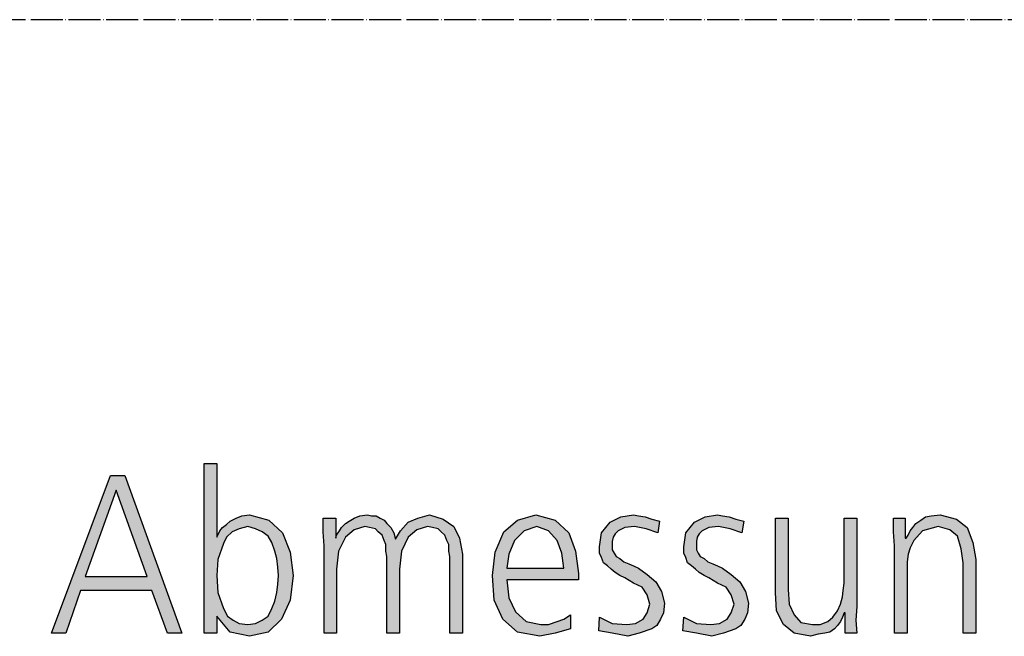
# Model space of a CAD drawing. Units: millimetres. Extents: x 14730 to 26963, y -10183 to -1239.
# Drawn here: x 18625 to 18995, y -4110 to -3879 of the extents above; entities that cross this region are included whole.
import ezdxf

# ---------------------------------------------------------------- set-up
doc = ezdxf.new("R2010")
doc.units = ezdxf.units.MM
doc.linetypes.add('DOT_CENTER', pattern=[14, 12, -1, 0, -1])
doc.layers.add('1', color=7, linetype='Continuous')

msp = doc.modelspace()

# ---------------------------------------------------------------- hatches: boundary and pattern name
at = {"layer": '1', "linetype": 'Continuous'}
h = msp.add_hatch(color=3, dxfattribs=at)
h.paths.add_polyline_path([(18694.68, -4045.36), (18699.39, -4045.36), (18699.39, -4072.94), (18699.76, -4072.14), (18700.48, -4070.55), (18701.57, -4069.35), (18703.02, -4068.15), (18704.48, -4066.95), (18706.65, -4065.75), (18708.83, -4064.95), (18711.73, -4064.55), (18718.99, -4066.55), (18724.07, -4071.35), (18726.98, -4078.54), (18728.06, -4087.33), (18726.98, -4096.53), (18723.71, -4103.72), (18718.63, -4108.52), (18711.73, -4110.12), (18704.48, -4108.52), (18699.39, -4102.53), (18699.39, -4108.92), (18694.68, -4108.92)])
h.paths.add_polyline_path([(18722.62, -4087.33), (18722.26, -4084.14), (18721.89, -4080.94), (18721.17, -4078.14), (18720.08, -4074.94), (18718.63, -4072.54), (18716.45, -4070.95), (18713.91, -4069.75), (18711.01, -4068.95), (18707.74, -4069.75), (18705.2, -4070.95), (18703.02, -4072.94), (18701.94, -4075.34), (18699.76, -4081.34), (18699.39, -4087.33), (18699.76, -4093.73), (18701.94, -4099.73), (18703.39, -4102.53), (18705.56, -4104.12), (18707.74, -4105.32), (18711.01, -4105.72), (18713.91, -4105.32), (18716.45, -4104.12), (18718.63, -4102.53), (18720.08, -4099.73), (18721.17, -4096.93), (18721.89, -4093.73), (18722.26, -4090.53)], flags=16)
h = msp.add_hatch(color=3, dxfattribs=at)
h.paths.add_polyline_path([(18659.48, -4049.76), (18664.92, -4049.76), (18686.33, -4108.92), (18680.89, -4108.92), (18675.08, -4092.93), (18648.23, -4092.93), (18642.78, -4108.92), (18637.34, -4108.92)])
h.paths.add_polyline_path([(18650.04, -4087.73), (18673.27, -4087.73), (18661.65, -4055.36)], flags=16)
for points in [[(18786.85, -4108.92), (18786.85, -4080.14), (18786.49, -4078.14), (18786.49, -4075.74), (18785.77, -4074.14), (18785.04, -4072.14), (18783.59, -4070.95), (18782.5, -4069.75), (18780.32, -4069.35), (18778.51, -4068.95), (18774.52, -4070.15), (18771.25, -4072.94), (18768.71, -4078.14), (18767.98, -4084.94), (18767.98, -4108.92), (18763.27, -4108.92), (18763.27, -4080.14), (18762.9, -4078.14), (18762.9, -4075.74), (18762.18, -4074.14), (18761.45, -4072.14), (18760, -4070.95), (18758.91, -4069.75), (18756.73, -4069.35), (18754.92, -4068.95), (18750.93, -4070.15), (18747.66, -4072.94), (18745.12, -4078.14), (18744.39, -4084.94), (18744.39, -4108.92), (18739.68, -4108.92), (18739.68, -4076.14), (18739.31, -4070.95), (18739.31, -4065.75), (18744.03, -4065.75), (18744.03, -4072.94), (18744.03, -4073.34), (18744.39, -4072.14), (18745.48, -4070.55), (18746.21, -4069.35), (18747.66, -4067.75), (18749.11, -4066.95), (18750.93, -4065.75), (18753.1, -4064.95), (18756.01, -4064.55), (18757.46, -4064.95), (18759.27, -4064.95), (18760.73, -4065.75), (18762.18, -4066.55), (18763.27, -4067.75), (18764.72, -4069.35), (18765.81, -4071.35), (18766.53, -4073.74), (18768.35, -4070.55), (18771.25, -4067.35), (18774.88, -4065.75), (18779.23, -4064.55), (18784.31, -4066.15), (18788.31, -4068.95), (18790.48, -4073.34), (18791.57, -4079.34), (18791.57, -4108.92)], [(18843.1, -4102.93), (18847.82, -4105.32), (18853.27, -4105.72), (18856.53, -4105.32), (18859.44, -4103.72), (18860.89, -4101.33), (18861.98, -4098.13), (18860.89, -4094.53), (18859.07, -4091.73), (18855.81, -4090.13), (18852.54, -4088.13), (18850.73, -4087.33), (18848.91, -4086.14), (18847.46, -4084.94), (18846.01, -4083.74), (18844.56, -4082.54), (18843.83, -4080.54), (18843.1, -4078.94), (18843.1, -4076.54), (18843.83, -4071.35), (18847.1, -4067.35), (18851.09, -4065.35), (18855.81, -4064.55), (18857.62, -4064.95), (18860.16, -4065.35), (18862.7, -4066.15), (18865.6, -4066.95), (18864.88, -4071.35), (18860.52, -4069.75), (18856.17, -4068.95), (18852.54, -4069.35), (18850, -4070.55), (18848.91, -4071.74), (18848.19, -4072.94), (18847.82, -4074.54), (18847.82, -4076.54), (18847.82, -4077.74), (18848.55, -4078.94), (18849.27, -4080.14), (18850.73, -4080.94), (18852.18, -4082.14), (18853.99, -4082.94), (18855.81, -4083.74), (18857.62, -4084.54), (18860.89, -4086.94), (18864.15, -4089.73), (18866.33, -4093.33), (18867.42, -4097.73), (18867.06, -4101.33), (18865.97, -4103.72), (18864.52, -4106.12), (18862.7, -4107.32), (18857.98, -4108.92), (18853.63, -4110.12), (18847.82, -4108.92), (18842.74, -4108.12)], [(18874.68, -4102.93), (18879.39, -4105.32), (18884.84, -4105.72), (18888.1, -4105.32), (18891.01, -4103.72), (18892.46, -4101.33), (18893.55, -4098.13), (18892.46, -4094.53), (18890.64, -4091.73), (18887.38, -4090.13), (18884.11, -4088.13), (18882.3, -4087.33), (18880.48, -4086.14), (18879.03, -4084.94), (18877.58, -4083.74), (18876.13, -4082.54), (18875.4, -4080.54), (18874.68, -4078.94), (18874.68, -4076.54), (18875.4, -4071.35), (18878.67, -4067.35), (18882.66, -4065.35), (18887.38, -4064.55), (18889.19, -4064.95), (18891.73, -4065.35), (18894.27, -4066.15), (18897.18, -4066.95), (18896.45, -4071.35), (18892.1, -4069.75), (18887.74, -4068.95), (18884.11, -4069.35), (18881.57, -4070.55), (18880.48, -4071.74), (18879.76, -4072.94), (18879.39, -4074.54), (18879.39, -4076.54), (18879.39, -4077.74), (18880.12, -4078.94), (18880.85, -4080.14), (18882.3, -4080.94), (18883.75, -4082.14), (18885.56, -4082.94), (18887.38, -4083.74), (18889.19, -4084.54), (18892.46, -4086.94), (18895.73, -4089.73), (18897.9, -4093.33), (18898.99, -4097.73), (18898.63, -4101.33), (18897.54, -4103.72), (18896.09, -4106.12), (18894.27, -4107.32), (18889.56, -4108.92), (18885.2, -4110.12), (18879.39, -4108.92), (18874.31, -4108.12)], [(18953.79, -4076.14), (18953.43, -4070.95), (18953.43, -4065.75), (18957.78, -4065.75), (18957.78, -4073.34), (18958.14, -4073.34), (18958.87, -4072.14), (18959.6, -4070.55), (18960.69, -4069.35), (18961.77, -4067.75), (18963.59, -4066.55), (18965.4, -4065.35), (18967.58, -4064.95), (18970.85, -4064.55), (18977.02, -4066.15), (18981.01, -4069.35), (18983.19, -4074.94), (18984.27, -4081.34), (18984.27, -4108.92), (18979.56, -4108.92), (18979.56, -4082.54), (18978.83, -4077.34), (18977.38, -4072.54), (18974.48, -4070.15), (18970.12, -4068.95), (18964.31, -4070.55), (18961.05, -4074.14), (18959.6, -4076.94), (18958.87, -4079.34), (18958.51, -4082.14), (18958.51, -4084.94), (18958.51, -4108.92), (18953.79, -4108.92)], [(18939.64, -4098.93), (18939.27, -4104.12), (18939.64, -4108.92), (18935.28, -4108.92), (18935.28, -4101.33), (18934.92, -4101.33), (18934.19, -4102.93), (18933.47, -4104.52), (18932.38, -4106.12), (18931.29, -4107.32), (18929.48, -4108.52), (18927.66, -4108.92), (18925.12, -4109.32), (18922.22, -4110.12), (18916.05, -4108.92), (18912.06, -4105.72), (18909.52, -4100.53), (18909.15, -4093.73), (18909.15, -4065.75), (18913.87, -4065.75), (18913.87, -4092.53), (18914.23, -4098.13), (18916.05, -4102.13), (18918.59, -4104.92), (18922.94, -4105.72), (18925.85, -4105.72), (18928.75, -4104.52), (18930.56, -4102.93), (18932.38, -4100.53), (18933.47, -4098.13), (18934.19, -4095.33), (18934.56, -4092.93), (18934.92, -4090.13), (18934.92, -4065.75), (18939.64, -4065.75)]]:
    msp.add_hatch(color=3, dxfattribs=at).paths.add_polyline_path(points)
h = msp.add_hatch(color=3, dxfattribs=at)
h.paths.add_polyline_path([(18832.22, -4107.32), (18826.41, -4108.92), (18820.6, -4110.12), (18812.26, -4108.52), (18806.81, -4103.72), (18803.55, -4096.53), (18802.82, -4087.33), (18803.91, -4078.54), (18807.18, -4070.95), (18812.26, -4066.55), (18819.15, -4064.55), (18826.41, -4066.55), (18831.49, -4071.35), (18834.03, -4078.14), (18835.12, -4086.54), (18835.12, -4088.93), (18808.27, -4088.93), (18808.99, -4095.73), (18811.53, -4100.93), (18815.52, -4104.52), (18820.97, -4105.72), (18823.87, -4105.72), (18827.14, -4104.52), (18829.68, -4103.72), (18832.22, -4102.13)])
h.paths.add_polyline_path([(18829.68, -4084.54), (18828.95, -4078.94), (18827.14, -4074.14), (18823.87, -4070.55), (18819.52, -4068.95), (18814.8, -4070.55), (18811.17, -4074.14), (18808.99, -4079.34), (18808.27, -4084.54)], flags=16)

# ---------------------------------------------------------------- linework, layer by layer
at = {"layer": '1', "color": 1, "linetype": 'DOT_CENTER'}
msp.add_line((21785.95, -3878.83), (17487.1, -3878.83), dxfattribs=at)
at = {"layer": '1', "color": 3, "linetype": 'Continuous'}
for p, q in [((18694.68, -4108.92), (18694.68, -4045.36)), ((18694.68, -4045.36), (18699.39, -4045.36)), ((18699.39, -4045.36), (18699.39, -4072.94)), ((18637.34, -4108.92), (18659.48, -4049.76)), ((18659.48, -4049.76), (18664.92, -4049.76)), ((18664.92, -4049.76), (18686.33, -4108.92)), ((18661.65, -4055.36), (18650.04, -4087.73)), ((18673.27, -4087.73), (18661.65, -4055.36)), ((18706.65, -4065.75), (18708.83, -4064.95)), ((18708.83, -4064.95), (18711.73, -4064.55)), ((18711.73, -4064.55), (18718.99, -4066.55)), ((18750.93, -4065.75), (18753.1, -4064.95)), ((18753.1, -4064.95), (18756.01, -4064.55)), ((18756.01, -4064.55), (18757.46, -4064.95)), ((18757.46, -4064.95), (18759.27, -4064.95)), ((18759.27, -4064.95), (18760.73, -4065.75)), ((18774.88, -4065.75), (18779.23, -4064.55)), ((18779.23, -4064.55), (18784.31, -4066.15)), ((18812.26, -4066.55), (18819.15, -4064.55)), ((18819.15, -4064.55), (18826.41, -4066.55)), ((18851.09, -4065.35), (18855.81, -4064.55)), ((18855.81, -4064.55), (18857.62, -4064.95)), ((18857.62, -4064.95), (18860.16, -4065.35)), ((18882.66, -4065.35), (18887.38, -4064.55)), ((18887.38, -4064.55), (18889.19, -4064.95)), ((18889.19, -4064.95), (18891.73, -4065.35)), ((18965.4, -4065.35), (18967.58, -4064.95)), ((18967.58, -4064.95), (18970.85, -4064.55)), ((18970.85, -4064.55), (18977.02, -4066.15)), ((18701.57, -4069.35), (18703.02, -4068.15)), ((18703.02, -4068.15), (18704.48, -4066.95)), ((18704.48, -4066.95), (18706.65, -4065.75)), ((18718.99, -4066.55), (18724.07, -4071.35)), ((18739.31, -4065.75), (18744.03, -4065.75)), ((18739.31, -4070.95), (18739.31, -4065.75)), ((18744.03, -4065.75), (18744.03, -4072.94)), ((18746.21, -4069.35), (18747.66, -4067.75)), ((18747.66, -4067.75), (18749.11, -4066.95)), ((18749.11, -4066.95), (18750.93, -4065.75)), ((18760.73, -4065.75), (18762.18, -4066.55)), ((18762.18, -4066.55), (18763.27, -4067.75)), ((18763.27, -4067.75), (18764.72, -4069.35)), ((18768.35, -4070.55), (18771.25, -4067.35)), ((18771.25, -4067.35), (18774.88, -4065.75)), ((18784.31, -4066.15), (18788.31, -4068.95)), ((18807.18, -4070.95), (18812.26, -4066.55)), ((18826.41, -4066.55), (18831.49, -4071.35)), ((18843.83, -4071.35), (18847.1, -4067.35)), ((18847.1, -4067.35), (18851.09, -4065.35)), ((18860.16, -4065.35), (18862.7, -4066.15)), ((18862.7, -4066.15), (18865.6, -4066.95)), ((18865.6, -4066.95), (18864.88, -4071.35)), ((18875.4, -4071.35), (18878.67, -4067.35)), ((18878.67, -4067.35), (18882.66, -4065.35)), ((18891.73, -4065.35), (18894.27, -4066.15)), ((18894.27, -4066.15), (18897.18, -4066.95)), ((18897.18, -4066.95), (18896.45, -4071.35)), ((18909.15, -4065.75), (18913.87, -4065.75)), ((18909.15, -4093.73), (18909.15, -4065.75)), ((18913.87, -4065.75), (18913.87, -4092.53)), ((18934.92, -4065.75), (18939.64, -4065.75)), ((18934.92, -4090.13), (18934.92, -4065.75)), ((18939.64, -4065.75), (18939.64, -4098.93)), ((18953.43, -4065.75), (18957.78, -4065.75)), ((18953.43, -4070.95), (18953.43, -4065.75)), ((18957.78, -4065.75), (18957.78, -4073.34)), ((18960.69, -4069.35), (18961.77, -4067.75)), ((18961.77, -4067.75), (18963.59, -4066.55)), ((18963.59, -4066.55), (18965.4, -4065.35)), ((18977.02, -4066.15), (18981.01, -4069.35)), ((18699.39, -4072.94), (18699.76, -4072.14)), ((18699.76, -4072.14), (18700.48, -4070.55)), ((18700.48, -4070.55), (18701.57, -4069.35)), ((18705.2, -4070.95), (18703.02, -4072.94)), ((18707.74, -4069.75), (18705.2, -4070.95)), ((18711.01, -4068.95), (18707.74, -4069.75)), ((18713.91, -4069.75), (18711.01, -4068.95)), ((18716.45, -4070.95), (18713.91, -4069.75)), ((18718.63, -4072.54), (18716.45, -4070.95)), ((18724.07, -4071.35), (18726.98, -4078.54)), ((18739.68, -4076.14), (18739.31, -4070.95)), ((18744.03, -4073.34), (18744.39, -4072.14)), ((18744.39, -4072.14), (18745.48, -4070.55)), ((18745.48, -4070.55), (18746.21, -4069.35)), ((18750.93, -4070.15), (18747.66, -4072.94)), ((18754.92, -4068.95), (18750.93, -4070.15)), ((18756.73, -4069.35), (18754.92, -4068.95)), ((18758.91, -4069.75), (18756.73, -4069.35)), ((18760, -4070.95), (18758.91, -4069.75)), ((18761.45, -4072.14), (18760, -4070.95)), ((18762.18, -4074.14), (18761.45, -4072.14)), ((18764.72, -4069.35), (18765.81, -4071.35)), ((18765.81, -4071.35), (18766.53, -4073.74)), ((18766.53, -4073.74), (18768.35, -4070.55)), ((18774.52, -4070.15), (18771.25, -4072.94)), ((18778.51, -4068.95), (18774.52, -4070.15)), ((18780.32, -4069.35), (18778.51, -4068.95)), ((18782.5, -4069.75), (18780.32, -4069.35)), ((18783.59, -4070.95), (18782.5, -4069.75)), ((18785.04, -4072.14), (18783.59, -4070.95)), ((18785.77, -4074.14), (18785.04, -4072.14)), ((18788.31, -4068.95), (18790.48, -4073.34)), ((18803.91, -4078.54), (18807.18, -4070.95)), ((18814.8, -4070.55), (18811.17, -4074.14)), ((18819.52, -4068.95), (18814.8, -4070.55)), ((18823.87, -4070.55), (18819.52, -4068.95)), ((18827.14, -4074.14), (18823.87, -4070.55)), ((18831.49, -4071.35), (18834.03, -4078.14)), ((18843.1, -4076.54), (18843.83, -4071.35)), ((18848.91, -4071.74), (18848.19, -4072.94)), ((18850, -4070.55), (18848.91, -4071.74)), ((18852.54, -4069.35), (18850, -4070.55)), ((18856.17, -4068.95), (18852.54, -4069.35)), ((18860.52, -4069.75), (18856.17, -4068.95)), ((18864.88, -4071.35), (18860.52, -4069.75)), ((18874.68, -4076.54), (18875.4, -4071.35)), ((18880.48, -4071.74), (18879.76, -4072.94)), ((18881.57, -4070.55), (18880.48, -4071.74)), ((18884.11, -4069.35), (18881.57, -4070.55)), ((18887.74, -4068.95), (18884.11, -4069.35)), ((18892.1, -4069.75), (18887.74, -4068.95)), ((18896.45, -4071.35), (18892.1, -4069.75)), ((18953.79, -4076.14), (18953.43, -4070.95)), ((18958.14, -4073.34), (18958.87, -4072.14)), ((18958.87, -4072.14), (18959.6, -4070.55)), ((18959.6, -4070.55), (18960.69, -4069.35)), ((18964.31, -4070.55), (18961.05, -4074.14)), ((18970.12, -4068.95), (18964.31, -4070.55)), ((18974.48, -4070.15), (18970.12, -4068.95)), ((18977.38, -4072.54), (18974.48, -4070.15)), ((18981.01, -4069.35), (18983.19, -4074.94)), ((18701.94, -4075.34), (18699.76, -4081.34)), ((18703.02, -4072.94), (18701.94, -4075.34)), ((18720.08, -4074.94), (18718.63, -4072.54)), ((18721.17, -4078.14), (18720.08, -4074.94)), ((18739.68, -4108.92), (18739.68, -4076.14)), ((18744.03, -4072.94), (18744.03, -4073.34)), ((18747.66, -4072.94), (18745.12, -4078.14)), ((18762.9, -4075.74), (18762.18, -4074.14)), ((18762.9, -4078.14), (18762.9, -4075.74)), ((18771.25, -4072.94), (18768.71, -4078.14)), ((18786.49, -4075.74), (18785.77, -4074.14)), ((18786.49, -4078.14), (18786.49, -4075.74)), ((18790.48, -4073.34), (18791.57, -4079.34)), ((18811.17, -4074.14), (18808.99, -4079.34)), ((18828.95, -4078.94), (18827.14, -4074.14)), ((18848.19, -4072.94), (18847.82, -4074.54)), ((18847.82, -4074.54), (18847.82, -4076.54)), ((18879.76, -4072.94), (18879.39, -4074.54)), ((18879.39, -4074.54), (18879.39, -4076.54)), ((18953.79, -4108.92), (18953.79, -4076.14)), ((18957.78, -4073.34), (18958.14, -4073.34)), ((18961.05, -4074.14), (18959.6, -4076.94)), ((18978.83, -4077.34), (18977.38, -4072.54)), ((18983.19, -4074.94), (18984.27, -4081.34)), ((18721.89, -4080.94), (18721.17, -4078.14)), ((18726.98, -4078.54), (18728.06, -4087.33)), ((18745.12, -4078.14), (18744.39, -4084.94)), ((18763.27, -4080.14), (18762.9, -4078.14)), ((18768.71, -4078.14), (18767.98, -4084.94)), ((18786.85, -4080.14), (18786.49, -4078.14)), ((18791.57, -4079.34), (18791.57, -4108.92)), ((18802.82, -4087.33), (18803.91, -4078.54)), ((18808.99, -4079.34), (18808.27, -4084.54)), ((18829.68, -4084.54), (18828.95, -4078.94)), ((18834.03, -4078.14), (18835.12, -4086.54)), ((18843.1, -4078.94), (18843.1, -4076.54)), ((18843.83, -4080.54), (18843.1, -4078.94)), ((18847.82, -4076.54), (18847.82, -4077.74)), ((18847.82, -4077.74), (18848.55, -4078.94)), ((18848.55, -4078.94), (18849.27, -4080.14)), ((18874.68, -4078.94), (18874.68, -4076.54)), ((18875.4, -4080.54), (18874.68, -4078.94)), ((18879.39, -4076.54), (18879.39, -4077.74)), ((18879.39, -4077.74), (18880.12, -4078.94)), ((18880.12, -4078.94), (18880.85, -4080.14)), ((18958.87, -4079.34), (18958.51, -4082.14)), ((18959.6, -4076.94), (18958.87, -4079.34)), ((18979.56, -4082.54), (18978.83, -4077.34)), ((18699.76, -4081.34), (18699.39, -4087.33)), ((18722.26, -4084.14), (18721.89, -4080.94)), ((18763.27, -4108.92), (18763.27, -4080.14)), ((18786.85, -4108.92), (18786.85, -4080.14)), ((18844.56, -4082.54), (18843.83, -4080.54)), ((18846.01, -4083.74), (18844.56, -4082.54)), ((18849.27, -4080.14), (18850.73, -4080.94)), ((18850.73, -4080.94), (18852.18, -4082.14)), ((18852.18, -4082.14), (18853.99, -4082.94)), ((18853.99, -4082.94), (18855.81, -4083.74)), ((18876.13, -4082.54), (18875.4, -4080.54)), ((18877.58, -4083.74), (18876.13, -4082.54)), ((18880.85, -4080.14), (18882.3, -4080.94)), ((18882.3, -4080.94), (18883.75, -4082.14)), ((18883.75, -4082.14), (18885.56, -4082.94)), ((18885.56, -4082.94), (18887.38, -4083.74)), ((18958.51, -4082.14), (18958.51, -4084.94)), ((18979.56, -4108.92), (18979.56, -4082.54)), ((18984.27, -4081.34), (18984.27, -4108.92)), ((18722.62, -4087.33), (18722.26, -4084.14)), ((18744.39, -4084.94), (18744.39, -4108.92)), ((18767.98, -4084.94), (18767.98, -4108.92)), ((18808.27, -4084.54), (18829.68, -4084.54)), ((18835.12, -4086.54), (18835.12, -4088.93)), ((18847.46, -4084.94), (18846.01, -4083.74)), ((18848.91, -4086.14), (18847.46, -4084.94)), ((18850.73, -4087.33), (18848.91, -4086.14)), ((18855.81, -4083.74), (18857.62, -4084.54)), ((18857.62, -4084.54), (18860.89, -4086.94)), ((18860.89, -4086.94), (18864.15, -4089.73)), ((18879.03, -4084.94), (18877.58, -4083.74)), ((18880.48, -4086.14), (18879.03, -4084.94)), ((18882.3, -4087.33), (18880.48, -4086.14)), ((18887.38, -4083.74), (18889.19, -4084.54)), ((18889.19, -4084.54), (18892.46, -4086.94)), ((18892.46, -4086.94), (18895.73, -4089.73)), ((18958.51, -4084.94), (18958.51, -4108.92)), ((18650.04, -4087.73), (18673.27, -4087.73)), ((18699.39, -4087.33), (18699.76, -4093.73)), ((18721.89, -4093.73), (18722.26, -4090.53)), ((18722.26, -4090.53), (18722.62, -4087.33)), ((18728.06, -4087.33), (18726.98, -4096.53)), ((18803.55, -4096.53), (18802.82, -4087.33)), ((18808.27, -4088.93), (18808.99, -4095.73)), ((18835.12, -4088.93), (18808.27, -4088.93)), ((18852.54, -4088.13), (18850.73, -4087.33)), ((18855.81, -4090.13), (18852.54, -4088.13)), ((18859.07, -4091.73), (18855.81, -4090.13)), ((18864.15, -4089.73), (18866.33, -4093.33)), ((18884.11, -4088.13), (18882.3, -4087.33)), ((18887.38, -4090.13), (18884.11, -4088.13)), ((18890.64, -4091.73), (18887.38, -4090.13)), ((18895.73, -4089.73), (18897.9, -4093.33)), ((18934.56, -4092.93), (18934.92, -4090.13)), ((18648.23, -4092.93), (18642.78, -4108.92)), ((18675.08, -4092.93), (18648.23, -4092.93)), ((18680.89, -4108.92), (18675.08, -4092.93)), ((18699.76, -4093.73), (18701.94, -4099.73)), ((18721.17, -4096.93), (18721.89, -4093.73)), ((18860.89, -4094.53), (18859.07, -4091.73)), ((18861.98, -4098.13), (18860.89, -4094.53)), ((18866.33, -4093.33), (18867.42, -4097.73)), ((18892.46, -4094.53), (18890.64, -4091.73)), ((18893.55, -4098.13), (18892.46, -4094.53)), ((18897.9, -4093.33), (18898.99, -4097.73)), ((18909.52, -4100.53), (18909.15, -4093.73)), ((18913.87, -4092.53), (18914.23, -4098.13)), ((18934.19, -4095.33), (18934.56, -4092.93)), ((18720.08, -4099.73), (18721.17, -4096.93)), ((18726.98, -4096.53), (18723.71, -4103.72)), ((18806.81, -4103.72), (18803.55, -4096.53)), ((18808.99, -4095.73), (18811.53, -4100.93)), ((18860.89, -4101.33), (18861.98, -4098.13)), ((18867.42, -4097.73), (18867.06, -4101.33)), ((18892.46, -4101.33), (18893.55, -4098.13)), ((18898.99, -4097.73), (18898.63, -4101.33)), ((18914.23, -4098.13), (18916.05, -4102.13)), ((18932.38, -4100.53), (18933.47, -4098.13)), ((18933.47, -4098.13), (18934.19, -4095.33)), ((18701.94, -4099.73), (18703.39, -4102.53)), ((18718.63, -4102.53), (18720.08, -4099.73)), ((18811.53, -4100.93), (18815.52, -4104.52)), ((18859.44, -4103.72), (18860.89, -4101.33)), ((18867.06, -4101.33), (18865.97, -4103.72)), ((18891.01, -4103.72), (18892.46, -4101.33)), ((18898.63, -4101.33), (18897.54, -4103.72)), ((18912.06, -4105.72), (18909.52, -4100.53)), ((18930.56, -4102.93), (18932.38, -4100.53)), ((18934.92, -4101.33), (18934.19, -4102.93)), ((18935.28, -4101.33), (18934.92, -4101.33)), ((18935.28, -4108.92), (18935.28, -4101.33)), ((18939.64, -4098.93), (18939.27, -4104.12)), ((18699.39, -4102.53), (18699.39, -4108.92)), ((18704.48, -4108.52), (18699.39, -4102.53)), ((18703.39, -4102.53), (18705.56, -4104.12)), ((18705.56, -4104.12), (18707.74, -4105.32)), ((18707.74, -4105.32), (18711.01, -4105.72)), ((18711.01, -4105.72), (18713.91, -4105.32)), ((18713.91, -4105.32), (18716.45, -4104.12)), ((18716.45, -4104.12), (18718.63, -4102.53)), ((18723.71, -4103.72), (18718.63, -4108.52)), ((18812.26, -4108.52), (18806.81, -4103.72)), ((18815.52, -4104.52), (18820.97, -4105.72)), ((18820.97, -4105.72), (18823.87, -4105.72)), ((18823.87, -4105.72), (18827.14, -4104.52)), ((18827.14, -4104.52), (18829.68, -4103.72)), ((18829.68, -4103.72), (18832.22, -4102.13)), ((18832.22, -4102.13), (18832.22, -4107.32)), ((18842.74, -4108.12), (18843.1, -4102.93)), ((18843.1, -4102.93), (18847.82, -4105.32)), ((18847.82, -4105.32), (18853.27, -4105.72)), ((18853.27, -4105.72), (18856.53, -4105.32)), ((18856.53, -4105.32), (18859.44, -4103.72)), ((18865.97, -4103.72), (18864.52, -4106.12)), ((18874.31, -4108.12), (18874.68, -4102.93)), ((18874.68, -4102.93), (18879.39, -4105.32)), ((18879.39, -4105.32), (18884.84, -4105.72)), ((18884.84, -4105.72), (18888.1, -4105.32)), ((18888.1, -4105.32), (18891.01, -4103.72)), ((18897.54, -4103.72), (18896.09, -4106.12)), ((18916.05, -4108.92), (18912.06, -4105.72)), ((18916.05, -4102.13), (18918.59, -4104.92)), ((18918.59, -4104.92), (18922.94, -4105.72)), ((18922.94, -4105.72), (18925.85, -4105.72)), ((18925.85, -4105.72), (18928.75, -4104.52)), ((18928.75, -4104.52), (18930.56, -4102.93)), ((18933.47, -4104.52), (18932.38, -4106.12)), ((18934.19, -4102.93), (18933.47, -4104.52)), ((18939.27, -4104.12), (18939.64, -4108.92)), ((18642.78, -4108.92), (18637.34, -4108.92)), ((18686.33, -4108.92), (18680.89, -4108.92)), ((18699.39, -4108.92), (18694.68, -4108.92)), ((18711.73, -4110.12), (18704.48, -4108.52)), ((18718.63, -4108.52), (18711.73, -4110.12)), ((18744.39, -4108.92), (18739.68, -4108.92)), ((18767.98, -4108.92), (18763.27, -4108.92)), ((18791.57, -4108.92), (18786.85, -4108.92)), ((18820.6, -4110.12), (18812.26, -4108.52)), ((18826.41, -4108.92), (18820.6, -4110.12)), ((18832.22, -4107.32), (18826.41, -4108.92)), ((18847.82, -4108.92), (18842.74, -4108.12)), ((18853.63, -4110.12), (18847.82, -4108.92)), ((18857.98, -4108.92), (18853.63, -4110.12)), ((18862.7, -4107.32), (18857.98, -4108.92)), ((18864.52, -4106.12), (18862.7, -4107.32)), ((18879.39, -4108.92), (18874.31, -4108.12)), ((18885.2, -4110.12), (18879.39, -4108.92)), ((18889.56, -4108.92), (18885.2, -4110.12)), ((18894.27, -4107.32), (18889.56, -4108.92)), ((18896.09, -4106.12), (18894.27, -4107.32)), ((18922.22, -4110.12), (18916.05, -4108.92)), ((18925.12, -4109.32), (18922.22, -4110.12)), ((18927.66, -4108.92), (18925.12, -4109.32)), ((18929.48, -4108.52), (18927.66, -4108.92)), ((18931.29, -4107.32), (18929.48, -4108.52)), ((18932.38, -4106.12), (18931.29, -4107.32)), ((18939.64, -4108.92), (18935.28, -4108.92)), ((18958.51, -4108.92), (18953.79, -4108.92)), ((18984.27, -4108.92), (18979.56, -4108.92))]:
    msp.add_line(p, q, dxfattribs=at)

doc.saveas('drawing.dxf')
